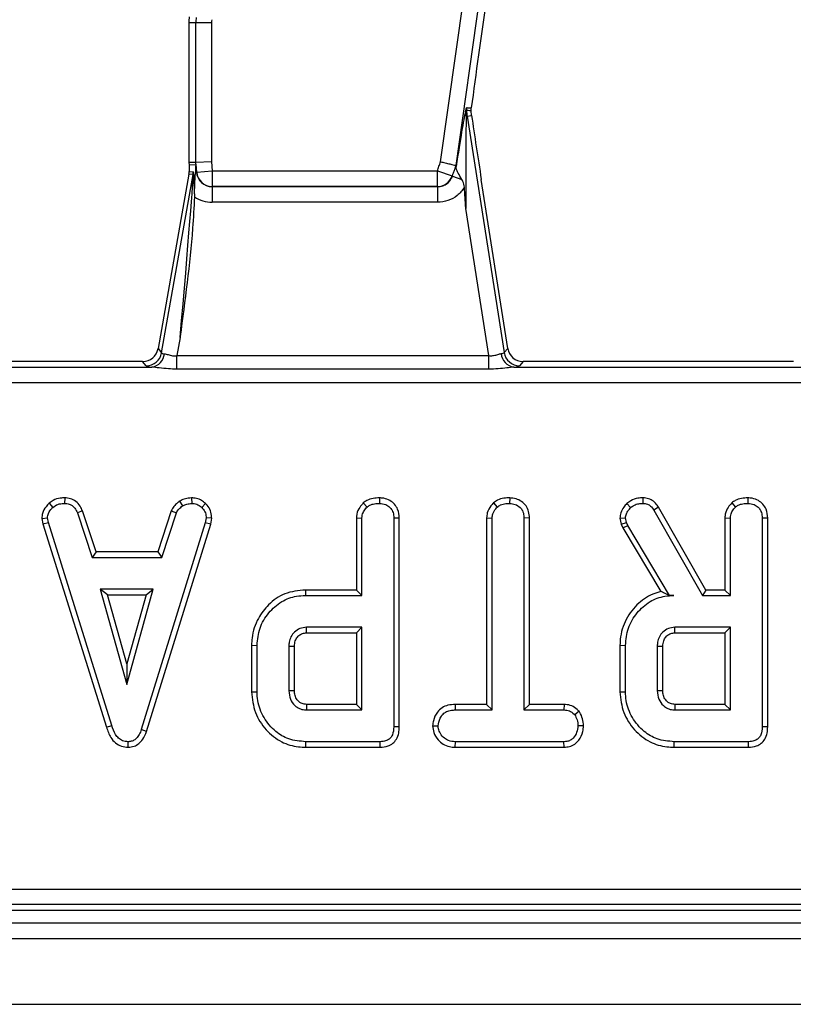
# Model space of a CAD drawing. Units: millimetres. Extents: x 8 to 418, y -29 to 291.
# Drawn here: x 70 to 77, y 102 to 111 of the extents above; entities that cross this region are included whole.
import ezdxf

# ---------------------------------------------------------------- set-up
doc = ezdxf.new("R2010")
doc.units = ezdxf.units.MM

msp = doc.modelspace()

# ---------------------------------------------------------------- linework, layer by layer
at = {"color": 7, "linetype": 'Continuous', "lineweight": 25}
for p, q in [((73.649066, 110.050796), (75.476986, 123.057121)), ((75.617914, 123.037315), (73.788097, 110.01749)), ((71.419886, 111.315995), (71.356305, 111.315995)), ((71.356305, 111.315995), (71.356305, 110.042375)), ((71.419886, 110.044994), (71.419886, 111.315995)), ((71.562199, 111.315995), (71.419886, 111.315995)), ((71.562199, 111.315995), (71.562199, 110.050855)), ((73.927689, 110.514083), (73.928854, 110.541587)), ((73.883493, 110.463785), (73.891204, 110.46499)), ((73.891204, 110.46499), (73.931871, 110.471344)), ((73.891204, 110.46499), (74.227652, 108.311724)), ((73.931871, 110.471344), (73.927689, 110.514083)), ((71.419886, 110.044994), (71.356305, 110.042375)), ((71.356305, 110.042375), (71.357898, 110.023069)), ((71.357898, 110.023069), (71.4193, 110.025598)), ((71.357898, 110.023069), (71.357898, 109.962884)), ((71.4193, 110.025598), (71.425191, 109.954209)), ((71.562199, 110.050855), (71.419886, 110.044994)), ((71.42727, 109.955514), (71.419886, 110.044994)), ((71.562199, 110.050855), (71.569101, 109.967217)), ((73.788097, 110.01749), (73.790225, 110.01698)), ((71.107645, 108.308982), (71.39432, 109.934796)), ((71.355736, 109.938172), (71.197808, 109.042521)), ((71.39432, 109.934796), (71.355736, 109.938172)), ((71.357898, 109.962884), (71.396482, 109.959508)), ((71.425191, 109.954209), (71.415804, 109.953434)), ((71.425191, 109.954209), (71.42727, 109.955514)), ((71.42727, 109.955514), (71.569101, 109.967217)), ((71.569101, 109.967217), (73.620367, 109.967217)), ((71.569101, 109.967217), (71.569101, 109.824556)), ((73.620367, 109.967217), (73.75496, 109.920982)), ((73.620367, 109.824556), (73.620367, 109.967217)), ((73.75496, 109.920982), (73.756816, 109.919677)), ((73.756816, 109.919677), (73.843254, 109.889984)), ((71.569101, 109.824556), (71.567853, 109.823772)), ((71.567853, 109.823772), (73.621481, 109.823772)), ((71.567853, 109.823772), (71.567853, 109.681111)), ((73.620367, 109.824556), (71.569101, 109.824556)), ((73.621481, 109.823772), (73.620367, 109.824556)), ((73.621481, 109.823772), (73.621481, 109.681111)), ((74.260676, 108.350309), (74.020047, 109.890334)), ((71.40807, 109.759475), (71.407524, 109.730172)), ((73.621481, 109.681111), (71.567853, 109.681111)), ((74.087943, 108.284004), (73.878642, 109.623532)), ((71.197808, 109.042521), (71.075269, 108.347566)), ((71.276987, 108.449815), (71.24775, 108.284004)), ((71.075269, 108.347566), (71.107645, 108.308982)), ((74.227652, 108.311724), (74.260676, 108.350309)), ((70.932669, 108.229965), (68.472712, 108.229965)), ((70.935117, 108.229965), (70.932669, 108.229965)), ((70.967494, 108.19138), (70.935117, 108.229965)), ((71.24775, 108.160286), (71.24775, 108.284004)), ((71.24775, 108.284004), (74.087943, 108.284004)), ((74.087943, 108.160286), (74.087943, 108.284004)), ((74.401283, 108.229965), (74.36826, 108.19138)), ((76.86124, 108.229965), (74.401283, 108.229965)), ((76.863689, 108.229965), (76.86124, 108.229965)), ((68.387645, 108.178882), (71.019462, 108.178882)), ((74.087943, 108.160286), (71.24775, 108.160286)), ((74.316216, 108.178882), (76.948033, 108.178882)), ((106.593616, 108.036569), (35.979865, 108.036569)), ((70.22541, 106.98794), (70.224391, 106.937487)), ((71.270704, 106.957289), (71.298987, 106.915316)), ((71.379379, 106.988017), (71.381788, 106.937487)), ((73.092814, 106.987914), (73.092454, 106.937487)), ((74.27863, 106.987914), (74.278264, 106.937487)), ((75.492075, 106.987922), (75.491223, 106.937487)), ((76.448991, 106.987914), (76.448631, 106.937487)), ((70.082097, 106.938051), (70.116253, 106.900838)), ((70.387578, 106.869249), (70.340674, 106.850614)), ((70.510603, 106.495588), (70.387578, 106.869249)), ((71.195089, 106.869754), (71.072036, 106.495588)), ((71.195089, 106.869754), (71.241977, 106.851067)), ((71.507332, 106.936561), (71.472732, 106.899933)), ((72.945421, 106.941587), (72.979791, 106.904457)), ((74.131759, 106.941576), (74.166054, 106.904457)), ((75.346086, 106.93574), (75.380822, 106.899028)), ((75.635761, 106.901812), (75.593027, 106.875047)), ((75.593027, 106.875047), (76.035534, 106.097719)), ((76.064825, 106.148098), (75.635761, 106.901812)), ((76.301599, 106.941587), (76.335968, 106.904457)), ((70.017138, 106.801159), (70.06784, 106.804463)), ((70.017138, 106.801159), (70.027088, 106.750857)), ((70.075984, 106.763289), (70.06784, 106.804463)), ((70.340674, 106.850614), (70.47415, 106.445209)), ((71.108501, 106.445209), (71.241977, 106.851067)), ((71.513454, 106.804463), (71.505762, 106.761479)), ((71.564077, 106.801353), (71.513454, 106.804463)), ((71.554807, 106.749553), (71.564077, 106.801353)), ((72.882808, 106.804939), (72.933187, 106.803558)), ((72.882808, 106.804939), (72.882808, 106.148098)), ((72.933187, 106.097719), (72.933187, 106.803558)), ((73.273142, 106.803356), (73.222763, 106.802653)), ((73.222763, 106.802653), (73.222763, 104.900506)), ((73.273142, 104.899907), (73.273142, 106.803356)), ((74.068619, 106.805333), (74.118998, 106.804011)), ((74.068619, 106.805333), (74.068619, 105.105627)), ((74.118998, 105.055248), (74.118998, 106.804011)), ((74.458953, 106.804661), (74.408573, 106.804011)), ((74.408573, 106.804011), (74.408573, 105.055248)), ((74.458953, 105.105627), (74.458953, 106.804661)), ((75.282968, 106.802447), (75.333766, 106.806726)), ((75.282968, 106.802447), (75.295822, 106.749352)), ((75.344173, 106.763742), (75.333766, 106.806726)), ((76.238986, 106.804939), (76.289365, 106.803558)), ((76.238986, 106.804939), (76.238986, 106.148098)), ((76.289365, 106.097719), (76.289365, 106.803558)), ((76.629319, 106.803356), (76.57894, 106.802653)), ((76.57894, 106.802653), (76.57894, 104.900506)), ((76.629319, 104.899907), (76.629319, 106.803356)), ((70.027088, 106.750857), (70.075984, 106.763289)), ((70.027088, 106.750857), (70.605529, 104.898669)), ((70.653777, 104.913175), (70.075984, 106.763289)), ((71.505762, 106.761479), (70.922539, 104.876073)), ((70.970304, 104.860007), (71.554807, 106.749553)), ((71.554807, 106.749553), (71.505762, 106.761479)), ((75.295822, 106.749352), (75.344173, 106.763742)), ((75.295822, 106.749352), (75.308321, 106.714129)), ((75.308321, 106.714129), (75.354127, 106.735689)), ((75.308321, 106.714129), (75.654752, 106.134688)), ((75.354127, 106.735689), (75.344173, 106.763742)), ((75.735552, 106.097719), (75.354127, 106.735689)), ((70.510603, 106.495588), (70.47415, 106.445209)), ((70.47415, 106.445209), (71.108501, 106.445209)), ((71.072036, 106.495588), (70.510603, 106.495588)), ((71.072036, 106.495588), (71.108501, 106.445209)), ((70.546996, 106.155634), (70.789516, 105.286908)), ((71.032035, 106.155634), (70.546996, 106.155634)), ((70.613366, 106.105254), (70.546996, 106.155634)), ((70.789516, 105.286908), (71.032035, 106.155634)), ((70.965665, 106.105254), (71.032035, 106.155634)), ((72.417108, 106.148098), (72.417834, 106.097719)), ((72.882808, 106.148098), (72.417108, 106.148098)), ((72.882808, 106.148098), (72.933187, 106.097719)), ((76.064825, 106.148098), (76.035534, 106.097719)), ((76.238986, 106.148098), (76.064825, 106.148098)), ((76.238986, 106.148098), (76.289365, 106.097719)), ((70.613366, 106.105254), (70.965665, 106.105254)), ((70.789516, 105.474271), (70.613366, 106.105254)), ((70.965665, 106.105254), (70.789516, 105.474271)), ((72.417834, 106.097719), (72.933187, 106.097719)), ((75.735077, 106.096881), (75.735552, 106.097719)), ((75.735077, 106.096881), (75.774464, 106.097719)), ((75.774464, 106.097719), (75.735552, 106.097719)), ((76.035534, 106.097719), (76.289365, 106.097719)), ((72.933187, 105.808143), (72.426431, 105.808143)), ((72.882808, 105.757764), (72.933187, 105.808143)), ((72.933187, 105.055248), (72.933187, 105.808143)), ((76.289365, 105.808143), (75.782608, 105.808143)), ((76.238986, 105.757764), (76.289365, 105.808143)), ((76.289365, 105.055248), (76.289365, 105.808143)), ((72.427883, 105.757764), (72.882808, 105.757764)), ((72.882808, 105.757764), (72.882808, 105.105627)), ((75.78406, 105.757764), (76.238986, 105.757764)), ((76.238986, 105.757764), (76.238986, 105.105627)), ((71.92721, 105.644455), (71.977589, 105.6439)), ((71.92721, 105.644455), (71.92721, 105.218958)), ((71.977589, 105.219491), (71.977589, 105.6439)), ((72.267164, 105.634398), (72.267164, 105.228993)), ((72.317543, 105.229977), (72.317543, 105.633649)), ((75.283387, 105.644455), (75.333766, 105.6439)), ((75.283387, 105.644455), (75.283387, 105.218958)), ((75.333766, 105.219491), (75.333766, 105.6439)), ((75.623342, 105.634398), (75.623342, 105.228993)), ((75.673721, 105.229977), (75.673721, 105.633649)), ((70.789516, 105.474271), (70.789516, 105.286908)), ((71.92721, 105.218958), (71.977589, 105.219491)), ((75.283387, 105.218958), (75.333766, 105.219491)), ((72.882808, 105.105627), (72.427729, 105.105627)), ((72.882808, 105.105627), (72.933187, 105.055248)), ((73.782392, 105.105627), (73.783272, 105.055248)), ((74.068619, 105.105627), (73.782392, 105.105627)), ((74.068619, 105.105627), (74.118998, 105.055248)), ((74.458953, 105.105627), (74.408573, 105.055248)), ((74.77453, 105.105627), (74.458953, 105.105627)), ((74.77453, 105.105627), (74.773257, 105.055248)), ((76.238986, 105.105627), (75.783907, 105.105627)), ((76.238986, 105.105627), (76.289365, 105.055248)), ((72.426431, 105.055248), (72.933187, 105.055248)), ((73.783272, 105.055248), (74.118998, 105.055248)), ((74.408573, 105.055248), (74.773257, 105.055248)), ((74.910675, 105.042948), (74.870989, 105.011359)), ((75.782608, 105.055248), (76.289365, 105.055248)), ((70.605529, 104.898669), (70.653777, 104.913175)), ((73.273142, 104.899907), (73.222763, 104.900506)), ((73.576196, 104.910376), (73.62672, 104.91046)), ((74.951263, 104.910148), (74.900851, 104.91046)), ((76.629319, 104.899907), (76.57894, 104.900506)), ((70.970304, 104.860007), (70.922539, 104.876073)), ((70.803315, 104.715228), (70.80309, 104.765672)), ((72.420729, 104.715293), (72.421453, 104.765672)), ((72.420729, 104.715293), (73.098465, 104.715293)), ((73.097431, 104.765672), (72.421453, 104.765672)), ((73.098465, 104.715293), (73.097431, 104.765672)), ((73.782568, 104.715293), (73.783724, 104.765672)), ((73.782568, 104.715293), (74.774147, 104.715293)), ((74.772805, 104.765672), (73.783724, 104.765672)), ((74.774147, 104.715293), (74.772805, 104.765672)), ((75.776907, 104.715293), (75.777631, 104.765672)), ((75.776907, 104.715293), (76.454643, 104.715293)), ((76.453608, 104.765672), (75.777631, 104.765672)), ((76.454643, 104.715293), (76.453608, 104.765672)), ((49.917374, 103.423361), (92.798422, 103.423361)), ((92.798422, 103.281048), (49.917374, 103.281048)), ((49.866291, 103.229965), (92.849505, 103.229965)), ((35.715041, 103.115679), (178.429326, 103.115679)), ((35.715041, 102.972822), (178.429326, 102.972822)), ((35.715041, 102.372822), (178.429326, 102.372822))]:
    msp.add_line(p, q, dxfattribs=at)
at = {"color": 7, "linetype": 'Continuous', "lineweight": 25, "flags": 128}
for points in [[(73.620367, 109.967217), (73.623955, 109.977664), (73.627543, 109.988111), (73.631131, 109.998558), (73.634719, 110.009006), (73.638306, 110.019453), (73.641893, 110.0299), (73.645479, 110.040348), (73.649066, 110.050796)], [(73.788097, 110.01749), (73.783956, 110.005426), (73.779815, 109.993362), (73.775674, 109.981299), (73.771532, 109.969235), (73.76739, 109.957172), (73.763247, 109.945108), (73.759104, 109.933045), (73.75496, 109.920982)], [(73.756816, 109.919677), (73.760993, 109.931839), (73.765171, 109.944002), (73.769348, 109.956165), (73.773524, 109.968327), (73.7777, 109.98049), (73.781876, 109.992654), (73.786051, 110.004817), (73.790225, 110.01698)], [(72.427883, 105.757764), (72.427304, 105.777751), (72.426431, 105.808143)], [(75.78406, 105.757764), (75.783482, 105.777751), (75.782608, 105.808143)], [(72.317543, 105.633649), (72.297557, 105.633948), (72.267164, 105.634398)], [(75.673721, 105.633649), (75.653734, 105.633948), (75.623342, 105.634398)], [(72.317543, 105.229977), (72.302494, 105.229681), (72.284829, 105.229336), (72.267164, 105.228993)], [(75.673721, 105.229977), (75.658671, 105.229681), (75.641007, 105.229336), (75.623342, 105.228993)], [(72.427729, 105.105627), (72.427336, 105.090577), (72.426881, 105.072912), (72.426431, 105.055248)], [(75.783907, 105.105627), (75.783514, 105.090577), (75.783059, 105.072912), (75.782608, 105.055248)]]:
    msp.add_lwpolyline(points, dxfattribs=at)
at = {"color": 7, "linetype": 'Continuous', "lineweight": 25}
for centre, radius, start, end in [((71.784876, 111.315995), 0.428571, 172.4960187, 180), ((71.784876, 111.315995), 0.36499, 172.4960187, 180), ((71.784876, 111.315995), 0.222677, 172.4960187, 180), ((74.029289, 110.523645), 0.143405, 172.0395441, 182.3262373), ((73.961352, 110.500279), 0.085987, 177.2824799, 205.1138552), ((74.35276, 110.537108), 0.467156, 182.3657814, 188.8806592), ((71.253078, 109.959604), 0.143405, 350.038137, 359.961863), ((71.569973, 109.967783), 0.14323, 184.9140739, 269.651251), ((73.619645, 109.967711), 0.143157, 270.2890407, 340.9485618), ((70.966465, 108.334919), 0.143543, 270.4104614, 349.5895386), ((70.99849, 108.312589), 0.135342, 278.9142975, 355.1367684), ((74.337477, 108.31307), 0.135862, 184.1054906, 260.9969687), ((74.369313, 108.334924), 0.143548, 189.3009537, 269.5797054)]:
    msp.add_arc(centre, radius, start, end, dxfattribs=at)
for centre, major_axis, ratio, start_param, end_param in [((74.075156, 111.468468), (0.284777, 2.037968), 0.00907634, 1.53852675, 2.04421863), ((73.751003, 109.558287), (0.13535, 0.978059), 0.02522796, 0.25997704, 1.09671499), ((73.891931, 109.53848), (-0.005374, 0.956096), 0.01345251, 0.25440441, 1.48164622), ((74.023513, 109.989592), (-0.174309, 1.125976), 0.01639366, 1.12614364, 1.65652479), ((71.42039, 108.281886), (-0.001086, 1.743712), 0.00714059, 0.00028966, 0.28869692), ((71.25199, 108.308051), (0.142338, 1.626745), 0.00771195, 4.80032006, 6.28384992), ((71.214495, 109.962979), (0.142861, -0.012499), 0.99616574, 6.19625176, 6.37011885), ((71.394304, 108.308051), (0.002146, 1.651459), 0.01508027, 5.78590498, 6.2818857), ((71.569101, 109.967217), (0.122739, 0.077071), 0.9856975, 2.66519373, 4.14950827), ((71.569101, 109.967217), (-0.243138, -0.152673), 0.99517889, 0.41358144, 1.00791562), ((70.934203, 108.373368), (0.092424, -0.110146), 0.99354134, 5.58824237, 6.97812824), ((71.256896, 108.335873), (0.149443, 0.026193), 0.15752232, 3.17177082, 3.71204499), ((74.079839, 108.335873), (0.14804, -0.023317), 0.16092413, 5.70736257, 6.24763674), ((74.402216, 108.373368), (0.093505, 0.10925), 0.99343458, 2.43694523, 3.84624007), ((71.256896, 108.193559), (0.290155, 0.000383), 0.08613948, 3.21355447, 3.75382864), ((74.079839, 108.193559), (0.289207, -0.00034), 0.08642397, 5.66925172, 6.20952589)]:
    msp.add_ellipse(centre, major_axis=major_axis, ratio=ratio, start_param=start_param, end_param=end_param, dxfattribs=at)
for points, knots in [([(73.875461, 110.504356), (73.877497, 110.512762), (73.880875, 110.526717), (73.885048, 110.541072), (73.886604, 110.542778), (73.887266, 110.543505)], [0, 0, 0, 0, 0.4651851, 0.77232634, 1, 1, 1, 1]), ([(73.887266, 110.543505), (73.900167, 110.542887), (73.914026, 110.542224), (73.927895, 110.541629), (73.928854, 110.541587)], [0, 0, 0, 0, 0.93086177, 1, 1, 1, 1]), ([(73.886002, 110.517824), (73.885901, 110.517716), (73.885664, 110.517464), (73.885117, 110.514098), (73.883655, 110.49744), (73.883566, 110.478931), (73.883493, 110.463785)], [0, 0, 0, 0, 0.05003728, 0.11646737, 0.27697228, 1, 1, 1, 1]), ([(73.927689, 110.514083), (73.926724, 110.514171), (73.917406, 110.515019), (73.903507, 110.516269), (73.890585, 110.517417), (73.886002, 110.517824)], [0, 0, 0, 0, 0.06939127, 0.66994476, 1, 1, 1, 1]), ([(73.649066, 110.050796), (73.649738, 110.050635), (73.656139, 110.049101), (73.678129, 110.043833), (73.714116, 110.035212), (73.751962, 110.026146), (73.77942, 110.019569), (73.785204, 110.018183), (73.788097, 110.01749)], [0, 0, 0, 0, 0.00980314, 0.09335784, 0.32104844, 0.54772944, 0.77385459, 1, 1, 1, 1]), ([(73.790225, 110.01698), (73.790454, 110.016547), (73.79098, 110.015552), (73.790948, 110.011017), (73.790848, 110.008066), (73.79084, 110.007829)], [0, 0, 0, 0, 0.415216168, 0.953084314, 1, 1, 1, 1]), ([(73.843254, 109.889984), (73.831623, 109.909641), (73.809764, 109.946585), (73.791798, 109.981514), (73.791071, 110.001483), (73.79084, 110.007829)], [0, 0, 0, 0, 0.43684407, 0.82102287, 1, 1, 1, 1]), ([(71.40807, 109.759475), (71.40809, 109.761082), (71.408582, 109.800062), (71.410824, 109.864582), (71.414765, 109.919313), (71.415688, 109.949628), (71.415804, 109.953434)], [0, 0, 0, 0, 0.02273238, 0.55134787, 0.94366944, 1, 1, 1, 1]), ([(73.621481, 109.823772), (73.637644, 109.82528), (73.66991, 109.828289), (73.712697, 109.852853), (73.742323, 109.885001), (73.752662, 109.909738), (73.756816, 109.919677)], [0, 0, 0, 0, 0.27371153, 0.5464072, 0.81775248, 1, 1, 1, 1]), ([(73.865889, 109.818807), (73.862592, 109.836301), (73.85786, 109.861419), (73.846654, 109.883333), (73.843254, 109.889984)], [0, 0, 0, 0, 0.696515624, 1, 1, 1, 1]), ([(73.865889, 109.818807), (73.865188, 109.817657), (73.847862, 109.789252), (73.80346, 109.7398), (73.717985, 109.690571), (73.653648, 109.684264), (73.621481, 109.681111)], [0, 0, 0, 0, 0.01383918, 0.3419643, 0.67100159, 1, 1, 1, 1]), ([(73.878642, 109.623532), (73.878546, 109.624964), (73.874167, 109.690047), (73.869982, 109.755143), (73.865889, 109.818807)], [0, 0, 0, 0, 0.022006768, 1, 1, 1, 1]), ([(71.407524, 109.730172), (71.402294, 109.634978), (71.378881, 109.208887), (71.318251, 108.783482), (71.277286, 108.45223), (71.276987, 108.449815)], [0, 0, 0, 0, 0.22214392, 0.99432716, 1, 1, 1, 1]), ([(71.133344, 108.301115), (71.143644, 108.29887), (71.164234, 108.294381), (71.204816, 108.280658), (71.234227, 108.28295), (71.24775, 108.284004)], [0, 0, 0, 0, 0.350961804, 0.701572294, 1, 1, 1, 1]), ([(74.087943, 108.284004), (74.100595, 108.283119), (74.115663, 108.282064), (74.143873, 108.28646), (74.172547, 108.296318), (74.192051, 108.300976), (74.201964, 108.303344)], [0, 0, 0, 0, 0.27857865, 0.33178147, 0.66041136, 1, 1, 1, 1]), ([(71.24775, 108.160286), (71.221521, 108.16086), (71.166473, 108.162065), (71.087861, 108.172001), (71.041077, 108.176707), (71.019462, 108.178882)], [0, 0, 0, 0, 0.32868681, 0.68983358, 1, 1, 1, 1]), ([(74.316216, 108.178882), (74.295414, 108.176819), (74.251312, 108.172446), (74.173113, 108.162393), (74.117159, 108.161009), (74.087943, 108.160286)], [0, 0, 0, 0, 0.29904493, 0.63400604, 1, 1, 1, 1]), ([(70.22541, 106.98794), (70.211568, 106.987386), (70.175476, 106.985941), (70.124443, 106.970768), (70.094415, 106.947568), (70.082097, 106.938051)], [0, 0, 0, 0, 0.26843041, 0.69989888, 1, 1, 1, 1]), ([(70.387578, 106.869249), (70.380884, 106.883391), (70.365733, 106.915398), (70.330948, 106.958398), (70.27885, 106.982859), (70.24291, 106.986276), (70.22541, 106.98794)], [0, 0, 0, 0, 0.21920594, 0.49613932, 0.75464982, 1, 1, 1, 1]), ([(71.270704, 106.957289), (71.264052, 106.951801), (71.246193, 106.937066), (71.217042, 106.910578), (71.202593, 106.883709), (71.195089, 106.869754)], [0, 0, 0, 0, 0.221937331, 0.595894843, 1, 1, 1, 1]), ([(71.379379, 106.988017), (71.369802, 106.986662), (71.343717, 106.982971), (71.306048, 106.97576), (71.280948, 106.962642), (71.270704, 106.957289)], [0, 0, 0, 0, 0.25562971, 0.69622357, 1, 1, 1, 1]), ([(71.507332, 106.936561), (71.49583, 106.946478), (71.4718, 106.967196), (71.426965, 106.985273), (71.394916, 106.987121), (71.379379, 106.988017)], [0, 0, 0, 0, 0.3211234, 0.67089916, 1, 1, 1, 1]), ([(73.092814, 106.987914), (73.073393, 106.987039), (73.03404, 106.985264), (72.982398, 106.969727), (72.955934, 106.949587), (72.945421, 106.941587)], [0, 0, 0, 0, 0.3699924, 0.74975119, 1, 1, 1, 1]), ([(73.273142, 106.803356), (73.270688, 106.830884), (73.266624, 106.876482), (73.232018, 106.931182), (73.187626, 106.965925), (73.139113, 106.985023), (73.105931, 106.987095), (73.092814, 106.987914)], [0, 0, 0, 0, 0.28336779, 0.469376, 0.65480487, 0.86354541, 1, 1, 1, 1]), ([(74.27863, 106.987914), (74.261286, 106.987153), (74.223401, 106.985491), (74.171276, 106.971813), (74.143287, 106.950397), (74.131759, 106.941576)], [0, 0, 0, 0, 0.33180604, 0.72477523, 1, 1, 1, 1]), ([(74.458953, 106.804661), (74.457613, 106.824356), (74.454991, 106.862904), (74.430425, 106.916503), (74.389019, 106.955954), (74.336971, 106.982631), (74.298473, 106.986117), (74.27863, 106.987914)], [0, 0, 0, 0, 0.20520794, 0.40164158, 0.5992742, 0.79344497, 1, 1, 1, 1]), ([(75.492075, 106.987922), (75.476936, 106.987317), (75.439102, 106.985804), (75.387456, 106.968486), (75.357843, 106.945046), (75.346086, 106.93574)], [0, 0, 0, 0, 0.2868563, 0.71686772, 1, 1, 1, 1]), ([(75.635761, 106.901812), (75.626642, 106.914981), (75.608109, 106.941746), (75.568669, 106.973183), (75.527076, 106.985651), (75.501166, 106.987332), (75.492075, 106.987922)], [0, 0, 0, 0, 0.27340891, 0.55565109, 0.84410819, 1, 1, 1, 1]), ([(76.448991, 106.987914), (76.429571, 106.987039), (76.390218, 106.985264), (76.338576, 106.969727), (76.312111, 106.949587), (76.301599, 106.941587)], [0, 0, 0, 0, 0.3699924, 0.74975119, 1, 1, 1, 1]), ([(76.629319, 106.803356), (76.626866, 106.830884), (76.622802, 106.876482), (76.588195, 106.931182), (76.543804, 106.965925), (76.495291, 106.985023), (76.462108, 106.987095), (76.448991, 106.987914)], [0, 0, 0, 0, 0.28336779, 0.469376, 0.65480487, 0.86354541, 1, 1, 1, 1]), ([(70.082097, 106.938051), (70.072646, 106.927918), (70.04769, 106.901163), (70.021338, 106.854317), (70.018335, 106.816308), (70.017138, 106.801159)], [0, 0, 0, 0, 0.26826954, 0.70834661, 1, 1, 1, 1]), ([(70.06784, 106.804463), (70.069938, 106.818948), (70.074684, 106.851712), (70.098254, 106.881756), (70.113492, 106.89791), (70.116253, 106.900838)], [0, 0, 0, 0, 0.393488109, 0.89009197, 1, 1, 1, 1]), ([(70.116253, 106.900838), (70.131246, 106.911482), (70.1613, 106.93282), (70.201234, 106.936628), (70.221882, 106.937394), (70.224391, 106.937487)], [0, 0, 0, 0, 0.46651193, 0.935162448, 1, 1, 1, 1]), ([(70.224391, 106.937487), (70.238416, 106.936136), (70.262773, 106.93379), (70.295331, 106.919288), (70.321433, 106.890897), (70.333309, 106.866033), (70.340674, 106.850614)], [0, 0, 0, 0, 0.2707542, 0.47023629, 0.67148044, 1, 1, 1, 1]), ([(71.241977, 106.851067), (71.249154, 106.863128), (71.26017, 106.881641), (71.281768, 106.901018), (71.293239, 106.910543), (71.298987, 106.915316)], [0, 0, 0, 0, 0.48254907, 0.74067249, 1, 1, 1, 1]), ([(71.298987, 106.915316), (71.311937, 106.920896), (71.331647, 106.929388), (71.360009, 106.934385), (71.374521, 106.936452), (71.381788, 106.937487)], [0, 0, 0, 0, 0.48890986, 0.74410426, 1, 1, 1, 1]), ([(71.381788, 106.937487), (71.397494, 106.936123), (71.429074, 106.93338), (71.457834, 106.913626), (71.471058, 106.901472), (71.472732, 106.899933)], [0, 0, 0, 0, 0.46355649, 0.93205704, 1, 1, 1, 1]), ([(71.472732, 106.899933), (71.483859, 106.887792), (71.506208, 106.863409), (71.512284, 106.8268), (71.513294, 106.807514), (71.513454, 106.804463)], [0, 0, 0, 0, 0.45495302, 0.91378309, 1, 1, 1, 1]), ([(71.564077, 106.801353), (71.563678, 106.809873), (71.562351, 106.83818), (71.550616, 106.886054), (71.524516, 106.919887), (71.508839, 106.935099), (71.507332, 106.936561)], [0, 0, 0, 0, 0.1699863, 0.56478285, 0.95815818, 1, 1, 1, 1]), ([(72.945421, 106.941587), (72.933976, 106.928551), (72.907908, 106.898861), (72.885878, 106.850609), (72.883598, 106.816688), (72.882808, 106.804939)], [0, 0, 0, 0, 0.33847446, 0.77087543, 1, 1, 1, 1]), ([(72.933187, 106.803558), (72.933788, 106.812919), (72.935283, 106.836221), (72.95152, 106.871671), (72.9702, 106.893335), (72.979791, 106.904457)], [0, 0, 0, 0, 0.24627344, 0.61302203, 1, 1, 1, 1]), ([(72.979791, 106.904457), (72.987759, 106.910427), (73.007527, 106.925237), (73.047176, 106.935507), (73.077122, 106.936817), (73.092454, 106.937487)], [0, 0, 0, 0, 0.247869445, 0.614944877, 1, 1, 1, 1]), ([(73.092454, 106.937487), (73.111829, 106.935264), (73.145682, 106.931379), (73.184492, 106.905775), (73.210915, 106.872958), (73.221736, 106.836882), (73.222484, 106.811934), (73.222763, 106.802653)], [0, 0, 0, 0, 0.2742471, 0.4791666, 0.64396421, 0.86755496, 1, 1, 1, 1]), ([(74.131759, 106.941576), (74.123761, 106.932904), (74.099353, 106.90644), (74.073292, 106.85997), (74.069916, 106.820498), (74.068619, 106.805333)], [0, 0, 0, 0, 0.2308359, 0.70447917, 1, 1, 1, 1]), ([(74.118998, 106.804011), (74.120288, 106.817022), (74.123326, 106.847668), (74.144288, 106.880893), (74.161113, 106.899108), (74.166054, 106.904457)], [0, 0, 0, 0, 0.34261771, 0.80695997, 1, 1, 1, 1]), ([(74.166054, 106.904457), (74.175468, 106.911414), (74.198589, 106.9285), (74.238976, 106.935862), (74.267026, 106.937022), (74.278264, 106.937487)], [0, 0, 0, 0, 0.29158258, 0.71616309, 1, 1, 1, 1]), ([(74.278264, 106.937487), (74.295577, 106.935668), (74.330398, 106.932011), (74.371328, 106.905978), (74.398519, 106.868906), (74.40788, 106.834132), (74.408412, 106.811014), (74.408573, 106.804011)], [0, 0, 0, 0, 0.24759548, 0.49799697, 0.66780777, 0.89936803, 1, 1, 1, 1]), ([(75.346086, 106.93574), (75.336745, 106.925169), (75.314505, 106.9), (75.288101, 106.855473), (75.284584, 106.81915), (75.282968, 106.802447)], [0, 0, 0, 0, 0.2811756, 0.66947642, 1, 1, 1, 1]), ([(75.333766, 106.806726), (75.335645, 106.819008), (75.339246, 106.842555), (75.358108, 106.873088), (75.373175, 106.890295), (75.380822, 106.899028)], [0, 0, 0, 0, 0.34936929, 0.66979772, 1, 1, 1, 1]), ([(75.380822, 106.899028), (75.390224, 106.906393), (75.412408, 106.923771), (75.451541, 106.935995), (75.47946, 106.937045), (75.491223, 106.937487)], [0, 0, 0, 0, 0.29855262, 0.70445941, 1, 1, 1, 1]), ([(75.491223, 106.937487), (75.505757, 106.936321), (75.531176, 106.934282), (75.567829, 106.91158), (75.583513, 106.888841), (75.593027, 106.875047)], [0, 0, 0, 0, 0.34439081, 0.6023018, 1, 1, 1, 1]), ([(76.301599, 106.941587), (76.290153, 106.928551), (76.264086, 106.898861), (76.242055, 106.850609), (76.239775, 106.816688), (76.238986, 106.804939)], [0, 0, 0, 0, 0.33847446, 0.77087543, 1, 1, 1, 1]), ([(76.289365, 106.803558), (76.289966, 106.812919), (76.291461, 106.836221), (76.307698, 106.871671), (76.326378, 106.893335), (76.335968, 106.904457)], [0, 0, 0, 0, 0.24627344, 0.61302203, 1, 1, 1, 1]), ([(76.335968, 106.904457), (76.343936, 106.910427), (76.363704, 106.925237), (76.403353, 106.935507), (76.4333, 106.936817), (76.448631, 106.937487)], [0, 0, 0, 0, 0.247869445, 0.614944877, 1, 1, 1, 1]), ([(76.448631, 106.937487), (76.468007, 106.935264), (76.50186, 106.931379), (76.54067, 106.905775), (76.567093, 106.872958), (76.577914, 106.836882), (76.578662, 106.811934), (76.57894, 106.802653)], [0, 0, 0, 0, 0.2742471, 0.4791666, 0.64396421, 0.86755496, 1, 1, 1, 1]), ([(72.417108, 106.148098), (72.353259, 106.141767), (72.229234, 106.12947), (72.082096, 106.024069), (71.977028, 105.884833), (71.930872, 105.751853), (71.927974, 105.666858), (71.92721, 105.644455)], [0, 0, 0, 0, 0.24385107, 0.47366801, 0.67200297, 0.91354402, 1, 1, 1, 1]), ([(71.977589, 105.6439), (71.982608, 105.697215), (71.99268, 105.804214), (72.078026, 105.943039), (72.192759, 106.048159), (72.315832, 106.093249), (72.390796, 106.096534), (72.417834, 106.097719)], [0, 0, 0, 0, 0.22681533, 0.4551967, 0.67889835, 0.88418858, 1, 1, 1, 1]), ([(75.654752, 106.134688), (75.630423, 106.127534), (75.549833, 106.103838), (75.427664, 106.015724), (75.319354, 105.863388), (75.285032, 105.727952), (75.283589, 105.654691), (75.283387, 105.644455)], [0, 0, 0, 0, 0.11526956, 0.38181684, 0.66604368, 0.95333528, 1, 1, 1, 1]), ([(75.333766, 105.6439), (75.338786, 105.697219), (75.34886, 105.804225), (75.434216, 105.943059), (75.549015, 106.048216), (75.672246, 106.093333), (75.747353, 106.096555), (75.774464, 106.097719)], [0, 0, 0, 0, 0.22668569, 0.45493604, 0.6785093, 0.88395603, 1, 1, 1, 1]), ([(75.735077, 106.096881), (75.719946, 106.104549), (75.692455, 106.11848), (75.666446, 106.129661), (75.654752, 106.134688)], [0, 0, 0, 0, 0.55039439, 1, 1, 1, 1]), ([(72.426431, 105.808143), (72.406498, 105.80603), (72.366424, 105.801781), (72.317211, 105.768084), (72.28413, 105.723465), (72.268636, 105.677289), (72.267602, 105.647159), (72.267164, 105.634398)], [0, 0, 0, 0, 0.22625787, 0.45487948, 0.65614415, 0.85436173, 1, 1, 1, 1]), ([(75.782608, 105.808143), (75.762676, 105.80603), (75.722602, 105.801781), (75.673389, 105.768084), (75.640308, 105.723465), (75.624813, 105.677289), (75.62378, 105.647159), (75.623342, 105.634398)], [0, 0, 0, 0, 0.22625787, 0.45487948, 0.65614415, 0.85436173, 1, 1, 1, 1]), ([(72.317543, 105.633649), (72.318813, 105.651681), (72.320981, 105.682486), (72.343094, 105.720847), (72.372368, 105.745842), (72.40285, 105.75657), (72.421634, 105.757466), (72.427883, 105.757764)], [0, 0, 0, 0, 0.28814665, 0.49226277, 0.69650038, 0.89904033, 1, 1, 1, 1]), ([(75.673721, 105.633649), (75.67499, 105.651681), (75.677159, 105.682486), (75.699272, 105.720847), (75.728545, 105.745842), (75.759027, 105.75657), (75.777812, 105.757466), (75.78406, 105.757764)], [0, 0, 0, 0, 0.28814665, 0.49226277, 0.69650038, 0.89904033, 1, 1, 1, 1]), ([(71.92721, 105.218958), (71.933956, 105.155227), (71.947283, 105.02932), (72.052257, 104.870166), (72.19005, 104.757389), (72.323553, 104.718735), (72.398773, 104.716071), (72.420729, 104.715293)], [0, 0, 0, 0, 0.24315921, 0.48038307, 0.71064572, 0.91553739, 1, 1, 1, 1]), ([(72.421453, 104.765672), (72.368178, 104.770112), (72.269519, 104.778333), (72.134651, 104.860223), (72.033711, 104.980708), (71.982351, 105.111676), (71.978766, 105.192845), (71.977589, 105.219491)], [0, 0, 0, 0, 0.22507494, 0.41680766, 0.65426357, 0.88650422, 1, 1, 1, 1]), ([(72.267164, 105.228993), (72.269617, 105.203261), (72.27436, 105.153495), (72.314568, 105.098271), (72.361231, 105.065894), (72.398966, 105.056508), (72.420758, 105.055508), (72.426431, 105.055248)], [0, 0, 0, 0, 0.29176509, 0.5642894, 0.74972363, 0.93485201, 1, 1, 1, 1]), ([(72.427729, 105.105627), (72.414083, 105.106768), (72.389402, 105.108833), (72.354739, 105.130889), (72.328962, 105.164255), (72.318427, 105.201067), (72.31776, 105.222876), (72.317543, 105.229977)], [0, 0, 0, 0, 0.21826831, 0.39475256, 0.64699626, 0.88507483, 1, 1, 1, 1]), ([(75.283387, 105.218958), (75.290133, 105.155227), (75.303461, 105.02932), (75.408435, 104.870166), (75.546228, 104.757389), (75.679731, 104.718735), (75.75495, 104.716071), (75.776907, 104.715293)], [0, 0, 0, 0, 0.24315921, 0.48038307, 0.71064572, 0.91553739, 1, 1, 1, 1]), ([(75.777631, 104.765672), (75.724355, 104.770112), (75.625696, 104.778333), (75.490829, 104.860223), (75.389889, 104.980708), (75.338529, 105.111676), (75.334943, 105.192845), (75.333766, 105.219491)], [0, 0, 0, 0, 0.22507494, 0.41680766, 0.65426357, 0.88650422, 1, 1, 1, 1]), ([(75.623342, 105.228993), (75.625794, 105.203261), (75.630538, 105.153495), (75.670746, 105.098271), (75.717409, 105.065894), (75.755144, 105.056508), (75.776936, 105.055508), (75.782608, 105.055248)], [0, 0, 0, 0, 0.29176509, 0.5642894, 0.74972363, 0.93485201, 1, 1, 1, 1]), ([(75.783907, 105.105627), (75.77026, 105.106768), (75.745579, 105.108833), (75.710917, 105.130889), (75.68514, 105.164255), (75.674605, 105.201067), (75.673938, 105.222876), (75.673721, 105.229977)], [0, 0, 0, 0, 0.218268307, 0.394752563, 0.64699626, 0.885074835, 1, 1, 1, 1]), ([(73.782392, 105.105627), (73.75992, 105.104391), (73.718164, 105.102094), (73.660348, 105.077919), (73.612538, 105.029281), (73.58284, 104.970468), (73.577942, 104.926166), (73.576196, 104.910376)], [0, 0, 0, 0, 0.21252949, 0.39490313, 0.57855388, 0.84978947, 1, 1, 1, 1]), ([(74.910675, 105.042948), (74.905058, 105.04862), (74.885812, 105.068059), (74.846263, 105.094932), (74.802968, 105.104299), (74.779053, 105.105416), (74.77453, 105.105627)], [0, 0, 0, 0, 0.15561995, 0.53325253, 0.91173336, 1, 1, 1, 1]), ([(73.62672, 104.91046), (73.631544, 104.933847), (73.639585, 104.972829), (73.668417, 105.017487), (73.705012, 105.043672), (73.744372, 105.053929), (73.771853, 105.05486), (73.783272, 105.055248)], [0, 0, 0, 0, 0.29891365, 0.49822207, 0.65322749, 0.85591567, 1, 1, 1, 1]), ([(74.773257, 105.055248), (74.790265, 105.053687), (74.824502, 105.050546), (74.85497, 105.02736), (74.868983, 105.013362), (74.870989, 105.011359)], [0, 0, 0, 0, 0.458262007, 0.922464182, 1, 1, 1, 1]), ([(74.870989, 105.011359), (74.879115, 104.996296), (74.891599, 104.973156), (74.899863, 104.938304), (74.900519, 104.919812), (74.900851, 104.91046)], [0, 0, 0, 0, 0.47963603, 0.73683063, 1, 1, 1, 1]), ([(74.951263, 104.910148), (74.94953, 104.932264), (74.94615, 104.975387), (74.925935, 105.018696), (74.912736, 105.039672), (74.910675, 105.042948)], [0, 0, 0, 0, 0.47043465, 0.91730569, 1, 1, 1, 1]), ([(70.605529, 104.898669), (70.616658, 104.865728), (70.634617, 104.81257), (70.685078, 104.75279), (70.74093, 104.72077), (70.782966, 104.716176), (70.803265, 104.71523), (70.803315, 104.715228)], [0, 0, 0, 0, 0.35456856, 0.57218536, 0.79074344, 0.99948182, 1, 1, 1, 1]), ([(70.80309, 104.765672), (70.78558, 104.767339), (70.753533, 104.770391), (70.71366, 104.796402), (70.677083, 104.842744), (70.663147, 104.884859), (70.653777, 104.913175)], [0, 0, 0, 0, 0.22918353, 0.41947027, 0.60969591, 1, 1, 1, 1]), ([(73.222763, 104.900506), (73.221109, 104.875452), (73.218728, 104.839378), (73.19405, 104.798697), (73.164761, 104.777111), (73.130894, 104.767088), (73.107218, 104.766086), (73.097431, 104.765672)], [0, 0, 0, 0, 0.35161222, 0.50628906, 0.66204862, 0.86030207, 1, 1, 1, 1]), ([(73.098465, 104.715293), (73.123059, 104.717329), (73.164218, 104.720737), (73.2158, 104.749041), (73.250815, 104.789956), (73.270642, 104.842715), (73.272329, 104.881312), (73.273142, 104.899907)], [0, 0, 0, 0, 0.25457909, 0.4260549, 0.5983215, 0.80648431, 1, 1, 1, 1]), ([(73.576196, 104.910376), (73.578683, 104.890044), (73.584356, 104.843658), (73.621678, 104.786138), (73.67056, 104.740371), (73.726405, 104.718674), (73.764577, 104.716376), (73.782568, 104.715293)], [0, 0, 0, 0, 0.19401097, 0.44262357, 0.63517154, 0.82804379, 1, 1, 1, 1]), ([(73.783724, 104.765672), (73.762648, 104.767199), (73.727041, 104.769779), (73.67859, 104.797601), (73.648633, 104.837184), (73.6294, 104.877094), (73.627435, 104.901561), (73.62672, 104.91046)], [0, 0, 0, 0, 0.2651869, 0.4480003, 0.6897129, 0.88714581, 1, 1, 1, 1]), ([(74.900851, 104.91046), (74.89817, 104.890239), (74.892809, 104.849819), (74.866192, 104.803038), (74.831899, 104.776749), (74.801646, 104.767159), (74.781683, 104.76613), (74.772805, 104.765672)], [0, 0, 0, 0, 0.28318596, 0.56607684, 0.72157943, 0.87618158, 1, 1, 1, 1]), ([(74.774147, 104.715293), (74.791025, 104.716548), (74.82506, 104.719079), (74.872898, 104.74109), (74.916821, 104.787072), (74.946035, 104.845988), (74.949813, 104.892356), (74.951263, 104.910148)], [0, 0, 0, 0, 0.17278772, 0.34843846, 0.5247142, 0.81763096, 1, 1, 1, 1]), ([(76.57894, 104.900506), (76.577287, 104.875452), (76.574906, 104.839378), (76.550228, 104.798697), (76.520939, 104.777111), (76.487071, 104.767088), (76.463395, 104.766086), (76.453608, 104.765672)], [0, 0, 0, 0, 0.35161222, 0.50628906, 0.66204862, 0.86030207, 1, 1, 1, 1]), ([(76.454643, 104.715293), (76.479236, 104.717329), (76.520395, 104.720737), (76.571977, 104.749041), (76.606993, 104.789956), (76.626819, 104.842715), (76.628506, 104.881312), (76.629319, 104.899907)], [0, 0, 0, 0, 0.25457909, 0.4260549, 0.5983215, 0.80648431, 1, 1, 1, 1]), ([(70.922539, 104.876073), (70.916998, 104.861346), (70.905866, 104.831764), (70.88075, 104.796031), (70.848841, 104.773166), (70.822376, 104.766664), (70.807069, 104.765877), (70.80309, 104.765672)], [0, 0, 0, 0, 0.26992769, 0.5421936, 0.73648821, 0.93149707, 1, 1, 1, 1]), ([(70.803315, 104.715228), (70.821425, 104.716922), (70.856794, 104.720231), (70.902946, 104.747693), (70.944195, 104.793747), (70.960408, 104.834892), (70.970304, 104.860007)], [0, 0, 0, 0, 0.22784748, 0.44500202, 0.66122957, 1, 1, 1, 1])]:
    msp.add_open_spline(points, degree=3, knots=knots, dxfattribs=at)

doc.saveas('drawing.dxf')
